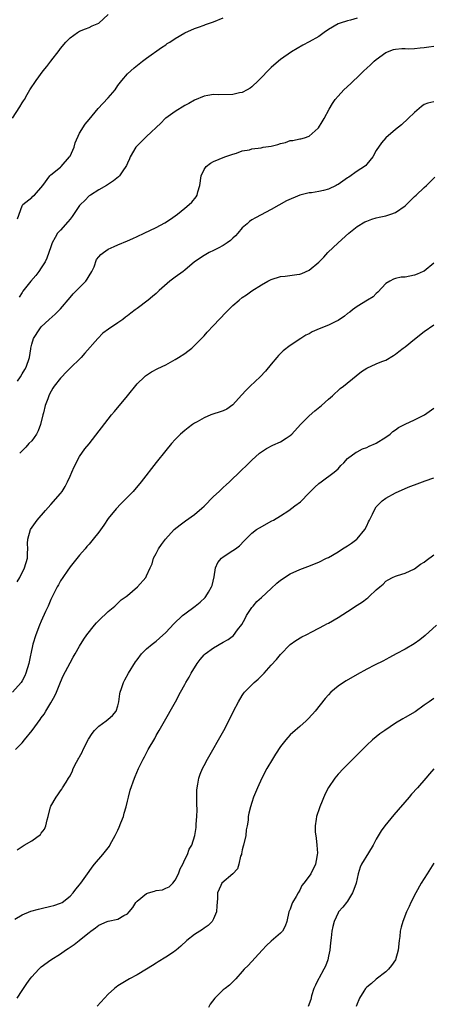
# Model space of a CAD drawing. Units: inches. Extents: x 2607000 to 2610000, y 1488000 to 1491000.
# Drawn here: x 2608484 to 2608571, y 1489886 to 1490092 of the extents above; entities that cross this region are included whole.
import ezdxf

# ---------------------------------------------------------------- set-up
doc = ezdxf.new("R2010")
doc.units = ezdxf.units.IN
doc.header["$MEASUREMENT"] = 0
doc.layers.add('LD26071488_10ft', color=2, linetype='Continuous')

msp = doc.modelspace()

# ---------------------------------------------------------------- linework, layer by layer
at = {"layer": 'LD26071488_10ft'}
for points, elevation in [([(2608483, 1490071.06), (2608484.54, 1490073.46), (2608485, 1490074.29), (2608485.31, 1490074.69), (2608485.46, 1490075), (2608486.05, 1490076.05), (2608486.62, 1490077), (2608487.89, 1490079), (2608489.38, 1490081), (2608490.12, 1490081.88), (2608490.96, 1490083), (2608492.73, 1490085.27), (2608493, 1490085.68), (2608494.12, 1490087), (2608495, 1490087.93), (2608496.54, 1490089), (2608497, 1490089.29), (2608498.21, 1490089.79), (2608499, 1490090.08), (2608499.61, 1490090.39), (2608501.02, 1490091), (2608503, 1490092.8)], 8870), ([(2608484, 1490050), (2608485, 1490052.74), (2608485.15, 1490053), (2608487, 1490054.52), (2608487.24, 1490054.76), (2608487.55, 1490055), (2608489.35, 1490057), (2608490.77, 1490059), (2608491, 1490059.2), (2608493, 1490060.81), (2608493.14, 1490061), (2608494.89, 1490063), (2608495, 1490063.17), (2608495.83, 1490065), (2608496.08, 1490065.92), (2608497, 1490067.93), (2608498.16, 1490069.84), (2608499, 1490070.83), (2608500.87, 1490073.13), (2608501.86, 1490074.14), (2608503, 1490075.36), (2608504.4, 1490077), (2608505, 1490077.9), (2608505.83, 1490079), (2608507, 1490080.36), (2608507.68, 1490081), (2608508.4, 1490081.6), (2608510.17, 1490083), (2608511, 1490083.64), (2608514.11, 1490085.89), (2608515, 1490086.45), (2608515.32, 1490086.68), (2608515.84, 1490087), (2608517, 1490087.78), (2608519, 1490088.97), (2608521, 1490089.88), (2608521.86, 1490090.14), (2608523, 1490090.57), (2608523.34, 1490090.66), (2608525, 1490091.23), (2608527, 1490092.05)], 8860), ([(2608555, 1490091.98), (2608553.61, 1490091.61), (2608553, 1490091.47), (2608551.42, 1490091), (2608551, 1490090.85), (2608549, 1490089.64), (2608548.07, 1490089), (2608547, 1490088.21), (2608545, 1490087.08), (2608543.63, 1490086.37), (2608541.3, 1490085), (2608539, 1490083.36), (2608538.56, 1490083), (2608537, 1490081.66), (2608534.36, 1490079), (2608533, 1490077.65), (2608532.64, 1490077.36), (2608532.02, 1490077), (2608531, 1490076.46), (2608530.38, 1490076.38), (2608529, 1490076.07), (2608525.99, 1490075.99), (2608525, 1490076.01), (2608523.81, 1490075.81), (2608523, 1490075.7), (2608521, 1490074.86), (2608519.84, 1490074.16), (2608519, 1490073.75), (2608517, 1490072.52), (2608515, 1490071.08), (2608514.91, 1490071), (2608513.95, 1490070.05), (2608511, 1490067.24), (2608510.72, 1490067), (2608509.84, 1490066.16), (2608508.86, 1490065.14), (2608508.75, 1490065), (2608507.54, 1490063), (2608507.41, 1490062.59), (2608507, 1490061.67), (2608506.81, 1490061.19), (2608505.86, 1490059.86), (2608505.31, 1490059), (2608505.16, 1490058.84), (2608504.05, 1490057.95), (2608502.86, 1490057.14), (2608502.64, 1490057), (2608501, 1490056.13), (2608499.3, 1490055), (2608499, 1490054.84), (2608498.11, 1490053.89), (2608497.18, 1490053), (2608497, 1490052.81), (2608495.46, 1490050.54), (2608495, 1490049.99), (2608494.57, 1490049.43), (2608493, 1490047.64), (2608492.4, 1490047), (2608491.86, 1490046.14), (2608491.25, 1490045), (2608491, 1490044.18), (2608490.17, 1490041.83), (2608489.77, 1490041), (2608489, 1490039.75), (2608488.5, 1490039), (2608487.86, 1490038.14), (2608486.81, 1490037), (2608485.12, 1490034.88), (2608485, 1490034.63), (2608484.36, 1490033.64)], 8850), ([(2608484.05, 1490016.05), (2608484.65, 1490017), (2608485, 1490017.61), (2608485.53, 1490018.47), (2608485.81, 1490019), (2608486.51, 1490021), (2608486.81, 1490022.81), (2608486.83, 1490023), (2608487, 1490023.81), (2608487.39, 1490025), (2608488.66, 1490027), (2608489, 1490027.41), (2608490.67, 1490029), (2608491.92, 1490030.08), (2608493, 1490031.19), (2608495, 1490033.56), (2608495.68, 1490034.32), (2608497, 1490035.69), (2608498.33, 1490037), (2608498.6, 1490037.4), (2608499, 1490038.12), (2608499.53, 1490039), (2608500.01, 1490040.01), (2608500.51, 1490041.49), (2608501, 1490042.06), (2608501.41, 1490042.59), (2608501.99, 1490043), (2608503, 1490043.65), (2608504.21, 1490044.21), (2608505, 1490044.61), (2608507, 1490045.41), (2608508.11, 1490045.89), (2608509, 1490046.3), (2608510.46, 1490047), (2608513, 1490048.25), (2608514.8, 1490049.2), (2608516.02, 1490049.98), (2608517, 1490050.66), (2608517.45, 1490051), (2608519, 1490052.29), (2608519.91, 1490053), (2608520.46, 1490053.54), (2608521.35, 1490054.65), (2608521.54, 1490055), (2608521.68, 1490055.68), (2608522.09, 1490057), (2608522.43, 1490059), (2608523, 1490060.35), (2608523.45, 1490061), (2608524.32, 1490061.68), (2608525, 1490062.04), (2608527.38, 1490063), (2608529, 1490063.58), (2608529.79, 1490063.79), (2608531, 1490064.23), (2608532.48, 1490064.48), (2608533, 1490064.65), (2608534.91, 1490064.91), (2608535.38, 1490065), (2608537, 1490065.26), (2608538.43, 1490065.57), (2608539, 1490065.79), (2608540.01, 1490065.99), (2608541, 1490066.41), (2608541.55, 1490066.45), (2608543, 1490066.76), (2608543.21, 1490066.79), (2608544, 1490067), (2608545, 1490067.35), (2608546.85, 1490069), (2608546.92, 1490069.08), (2608547.69, 1490070.31), (2608548.09, 1490071), (2608549.12, 1490073), (2608549.84, 1490074.16), (2608550.4, 1490075), (2608551, 1490075.71), (2608552.21, 1490077), (2608553.66, 1490078.34), (2608554.33, 1490079), (2608555, 1490079.59), (2608556.41, 1490081), (2608557, 1490081.53), (2608557.76, 1490082.24), (2608558.54, 1490083), (2608559, 1490083.39), (2608561, 1490084.83), (2608562.56, 1490085.44), (2608563, 1490085.54), (2608564.32, 1490085.68), (2608565, 1490085.66), (2608565.62, 1490085.62), (2608567, 1490085.66), (2608568.19, 1490085.81), (2608569, 1490085.87), (2608569.98, 1490086.02), (2608571, 1490086.14)], 8840), ([(2608571, 1490074.49), (2608569.75, 1490074.25), (2608569, 1490073.93), (2608568.45, 1490073.55), (2608567, 1490072.31), (2608565.67, 1490071), (2608564.27, 1490069.73), (2608563, 1490068.72), (2608561, 1490067.01), (2608560.08, 1490065.92), (2608559, 1490064.36), (2608558.25, 1490063), (2608557, 1490061.45), (2608556.79, 1490061.21), (2608556.54, 1490061), (2608555, 1490059.97), (2608553.26, 1490058.74), (2608553, 1490058.59), (2608551, 1490057.21), (2608550.85, 1490057.15), (2608550.59, 1490057), (2608549, 1490056.25), (2608547.96, 1490055.96), (2608547, 1490055.76), (2608545.47, 1490055.47), (2608545, 1490055.44), (2608543.04, 1490054.96), (2608540.24, 1490053.76), (2608537, 1490051.97), (2608533.75, 1490050.25), (2608533, 1490049.81), (2608532.53, 1490049.47), (2608532.01, 1490049), (2608531, 1490048.14), (2608530.07, 1490047), (2608529.55, 1490046.45), (2608529, 1490045.99), (2608528.5, 1490045.5), (2608527.8, 1490045), (2608527, 1490044.47), (2608525.92, 1490043.92), (2608525, 1490043.43), (2608524.1, 1490043), (2608523, 1490042.39), (2608521.03, 1490041), (2608519, 1490039.28), (2608518.61, 1490039), (2608517, 1490037.8), (2608515.83, 1490037), (2608513.61, 1490035), (2608513, 1490034.4), (2608512.25, 1490033.75), (2608511.31, 1490033), (2608509, 1490031.29), (2608508.64, 1490031), (2608507.69, 1490030.31), (2608507, 1490029.72), (2608506.56, 1490029.44), (2608506.06, 1490029), (2608505, 1490028.27), (2608503.04, 1490026.96), (2608501.87, 1490026.13), (2608500.83, 1490025), (2608498.1, 1490021.9), (2608497.34, 1490021), (2608497, 1490020.69), (2608495.27, 1490019), (2608495, 1490018.76), (2608494.11, 1490017.89), (2608493.28, 1490017), (2608493, 1490016.67), (2608491.7, 1490015), (2608491.42, 1490014.58), (2608490.68, 1490013.32), (2608490.54, 1490013), (2608490.34, 1490012.34), (2608489.81, 1490011), (2608489.47, 1490009.47), (2608489.32, 1490009), (2608488.83, 1490007), (2608488.33, 1490005.67), (2608487.97, 1490005), (2608487, 1490003.6), (2608486.41, 1490003), (2608485.77, 1490002.23), (2608485, 1490001.48), (2608484.48, 1490001)], 8830), ([(2608483.92, 1489974.08), (2608484.49, 1489975), (2608485.48, 1489977), (2608486.11, 1489979), (2608486.09, 1489980.09), (2608486.16, 1489981), (2608486.13, 1489982.13), (2608486.16, 1489983), (2608486.77, 1489985), (2608488.16, 1489987), (2608489.86, 1489989), (2608491, 1489990.26), (2608493, 1489992.55), (2608493.33, 1489993), (2608494, 1489994), (2608494.5, 1489995), (2608495, 1489996.21), (2608495.38, 1489997), (2608495.86, 1489998.14), (2608497, 1490000.27), (2608498.12, 1490001.88), (2608499, 1490002.97), (2608503.67, 1490009), (2608504.26, 1490009.74), (2608506.98, 1490013.02), (2608509, 1490015.48), (2608510.56, 1490017), (2608510.8, 1490017.2), (2608512.01, 1490017.99), (2608513.32, 1490018.68), (2608515, 1490019.51), (2608517, 1490020.59), (2608517.69, 1490021), (2608519, 1490021.87), (2608519.65, 1490022.35), (2608520.42, 1490023), (2608521, 1490023.53), (2608522.44, 1490025), (2608523, 1490025.57), (2608523.68, 1490026.32), (2608525, 1490027.68), (2608527.57, 1490030.43), (2608528.12, 1490031), (2608529, 1490031.86), (2608530.32, 1490033), (2608531, 1490033.55), (2608531.87, 1490034.13), (2608533, 1490034.93), (2608535, 1490036.21), (2608536.34, 1490037), (2608537, 1490037.34), (2608539, 1490037.97), (2608539.94, 1490038.06), (2608542.39, 1490038.39), (2608543, 1490038.43), (2608543.44, 1490038.56), (2608545, 1490039.26), (2608547, 1490040.94), (2608548, 1490042), (2608548.89, 1490043), (2608551.02, 1490045), (2608553.23, 1490047), (2608555, 1490048.39), (2608556.63, 1490049.37), (2608557, 1490049.54), (2608558.06, 1490049.94), (2608559, 1490050.23), (2608559.62, 1490050.38), (2608561, 1490050.66), (2608562.06, 1490051), (2608563, 1490051.36), (2608565, 1490052.75), (2608565.28, 1490053), (2608567, 1490054.73), (2608567.31, 1490055), (2608569, 1490056.59), (2608569.49, 1490057), (2608570.23, 1490057.77), (2608571.26, 1490058.74)], 8820), ([(2608571, 1490040.75), (2608569, 1490039.11), (2608568.82, 1490039), (2608567.53, 1490038.47), (2608567, 1490038.21), (2608566.01, 1490038.01), (2608565, 1490037.85), (2608564.21, 1490037.79), (2608563, 1490037.55), (2608562.57, 1490037.43), (2608561.8, 1490037), (2608561, 1490036.51), (2608559.35, 1490034.65), (2608559, 1490034.4), (2608558.32, 1490033.68), (2608557.19, 1490033), (2608555, 1490031.71), (2608554.03, 1490031), (2608553.48, 1490030.52), (2608553, 1490030.2), (2608552.37, 1490029.63), (2608551, 1490028.75), (2608550.53, 1490028.53), (2608549, 1490027.75), (2608547.09, 1490027), (2608545.62, 1490026.38), (2608545, 1490025.99), (2608544.29, 1490025.71), (2608543.21, 1490025), (2608541, 1490023.52), (2608539.57, 1490022.43), (2608538.55, 1490021.45), (2608538.19, 1490021), (2608537, 1490019.62), (2608535.85, 1490018.15), (2608534.76, 1490017), (2608532.62, 1490015), (2608531.81, 1490014.19), (2608530.84, 1490013.16), (2608529, 1490011.1), (2608527.77, 1490010.23), (2608527, 1490009.88), (2608526.37, 1490009.63), (2608524.85, 1490009.15), (2608524.43, 1490009), (2608523, 1490008.41), (2608521.57, 1490007.57), (2608521, 1490007.25), (2608520.62, 1490007), (2608519.67, 1490006.33), (2608519, 1490005.77), (2608518.11, 1490005), (2608517, 1490003.89), (2608516.21, 1490003), (2608515, 1490001.55), (2608513, 1489999.02), (2608509.87, 1489995), (2608508.21, 1489993), (2608506.27, 1489991), (2608505.61, 1489990.39), (2608504.62, 1489989.38), (2608503, 1489987.32), (2608502.06, 1489985.94), (2608501, 1489984.44), (2608499.85, 1489983), (2608499, 1489981.96), (2608498.54, 1489981.45), (2608498.18, 1489981), (2608497, 1489979.67), (2608495, 1489977.24), (2608494.86, 1489977), (2608494.53, 1489976.53), (2608493.51, 1489975), (2608493, 1489974.3), (2608492.57, 1489973.43), (2608492.32, 1489973), (2608491.23, 1489970.77), (2608491, 1489970.37), (2608490.42, 1489969), (2608489.9, 1489967.9), (2608489, 1489965.88), (2608488.63, 1489965), (2608487.87, 1489963), (2608487.24, 1489961), (2608486.78, 1489959), (2608486.74, 1489958.74), (2608486.36, 1489957), (2608485.79, 1489955), (2608485.58, 1489954.42), (2608485, 1489953.36), (2608484.77, 1489953), (2608483, 1489951)], 8810), ([(2608483.6, 1489939), (2608485, 1489940.41), (2608485.52, 1489941), (2608487.06, 1489943), (2608488.75, 1489945.25), (2608489, 1489945.63), (2608489.6, 1489946.4), (2608489.93, 1489947), (2608491, 1489948.79), (2608491.8, 1489950.2), (2608492.17, 1489951), (2608493, 1489953.11), (2608493.58, 1489954.42), (2608495, 1489957.13), (2608495.67, 1489958.33), (2608496.08, 1489959), (2608497, 1489960.6), (2608497.89, 1489962.11), (2608498.51, 1489963), (2608500.08, 1489965), (2608500.51, 1489965.49), (2608501, 1489965.98), (2608503, 1489967.9), (2608504.34, 1489969), (2608505.7, 1489970.3), (2608506.74, 1489971), (2608507, 1489971.24), (2608509.07, 1489973), (2608510.81, 1489975), (2608511, 1489975.33), (2608511.73, 1489977), (2608512.15, 1489977.85), (2608512.45, 1489979), (2608513, 1489980), (2608513.51, 1489981), (2608514.13, 1489981.87), (2608514.96, 1489983), (2608516.77, 1489985), (2608517.99, 1489986.01), (2608519.14, 1489986.85), (2608521, 1489988.14), (2608522.51, 1489989.49), (2608523, 1489989.9), (2608525, 1489991.92), (2608526.18, 1489993), (2608527, 1489993.8), (2608527.65, 1489994.35), (2608528.34, 1489995), (2608530.72, 1489997.28), (2608531, 1489997.57), (2608531.74, 1489998.26), (2608532.42, 1489999), (2608533, 1489999.56), (2608534.59, 1490001), (2608535, 1490001.31), (2608536.03, 1490001.97), (2608537.36, 1490002.64), (2608539, 1490003.39), (2608540.16, 1490004.16), (2608541, 1490004.69), (2608541.34, 1490005), (2608543.18, 1490007), (2608545, 1490008.81), (2608546.15, 1490009.85), (2608547.57, 1490011), (2608549, 1490012.31), (2608549.83, 1490013), (2608551.48, 1490014.52), (2608552.11, 1490015), (2608554.79, 1490017.21), (2608555.93, 1490018.07), (2608557, 1490018.81), (2608559, 1490019.69), (2608560.16, 1490020.16), (2608561, 1490020.47), (2608562.57, 1490021.43), (2608563, 1490021.7), (2608563.7, 1490022.3), (2608564.63, 1490023), (2608565, 1490023.26), (2608567, 1490024.83), (2608569, 1490026.44), (2608571, 1490027.85)], 8800), ([(2608483.97, 1489918.03), (2608485, 1489918.73), (2608485.45, 1489919), (2608487, 1489919.87), (2608488.81, 1489921.19), (2608489, 1489921.48), (2608489.64, 1489922.36), (2608489.96, 1489923), (2608490.25, 1489924.25), (2608490.46, 1489925), (2608490.93, 1489927), (2608491, 1489927.15), (2608492.07, 1489929), (2608492.47, 1489929.53), (2608493, 1489930.38), (2608493.27, 1489930.73), (2608493.46, 1489931), (2608494.17, 1489932.17), (2608494.71, 1489933), (2608495, 1489933.49), (2608495.5, 1489934.5), (2608495.67, 1489935), (2608496.37, 1489936.37), (2608496.71, 1489937), (2608496.83, 1489937.17), (2608497, 1489937.46), (2608497.53, 1489938.47), (2608497.76, 1489939), (2608498.85, 1489941.15), (2608499.63, 1489942.37), (2608500.14, 1489943), (2608501, 1489943.87), (2608502.55, 1489945), (2608503, 1489945.37), (2608503.88, 1489946.12), (2608504.62, 1489947), (2608505, 1489948.14), (2608505.21, 1489949), (2608505.39, 1489950.61), (2608505.47, 1489951), (2608505.75, 1489951.75), (2608506.16, 1489953), (2608506.45, 1489953.55), (2608507.25, 1489955), (2608508.66, 1489957.34), (2608509, 1489957.79), (2608509.95, 1489959), (2608511, 1489960.03), (2608512.13, 1489961), (2608513, 1489961.69), (2608513.71, 1489962.29), (2608515, 1489963.46), (2608516.69, 1489965.31), (2608518.49, 1489967), (2608519, 1489967.41), (2608521.14, 1489969), (2608522.19, 1489969.81), (2608523.23, 1489970.77), (2608523.41, 1489971), (2608523.92, 1489971.92), (2608524.58, 1489973), (2608524.67, 1489973.33), (2608525.09, 1489975.09), (2608525.41, 1489977), (2608525.87, 1489978.13), (2608526.62, 1489979), (2608527, 1489979.33), (2608529, 1489980.61), (2608529.58, 1489981), (2608530.39, 1489981.61), (2608531.37, 1489982.63), (2608531.7, 1489983), (2608533, 1489984.24), (2608533.97, 1489985), (2608534.61, 1489985.39), (2608537.19, 1489986.81), (2608537.49, 1489987), (2608539, 1489987.9), (2608540.72, 1489989), (2608541.97, 1489989.97), (2608543.16, 1489990.84), (2608545, 1489992.69), (2608545.27, 1489993), (2608546.15, 1489993.85), (2608547, 1489994.62), (2608547.46, 1489995), (2608550.21, 1489997), (2608551, 1489997.72), (2608551.6, 1489998.4), (2608552.22, 1489999), (2608553, 1489999.85), (2608554.81, 1490001.19), (2608555, 1490001.26), (2608556.12, 1490001.88), (2608557, 1490002.2), (2608557.52, 1490002.48), (2608558.81, 1490003), (2608559, 1490003.09), (2608561, 1490004.34), (2608561.91, 1490005), (2608562.47, 1490005.53), (2608563, 1490005.88), (2608563.64, 1490006.36), (2608565, 1490007.06), (2608567, 1490007.97), (2608569.04, 1490009), (2608571, 1490010.4)], 8790), ([(2608483.48, 1489903.48), (2608485, 1489904.42), (2608486.84, 1489905.16), (2608488.39, 1489905.61), (2608489, 1489905.76), (2608491, 1489906.19), (2608491.63, 1489906.37), (2608493, 1489906.81), (2608493.34, 1489907), (2608495, 1489908.31), (2608495.68, 1489909), (2608496.21, 1489909.79), (2608497, 1489910.67), (2608497.14, 1489910.86), (2608497.29, 1489911), (2608499, 1489913.47), (2608499.65, 1489914.35), (2608500.11, 1489915), (2608501.82, 1489917), (2608503.26, 1489918.74), (2608503.35, 1489919), (2608503.73, 1489919.73), (2608504.44, 1489921), (2608505, 1489922.09), (2608505.28, 1489922.72), (2608505.65, 1489923.65), (2608506.15, 1489925), (2608506.3, 1489925.7), (2608506.74, 1489927), (2608507, 1489928.17), (2608507.21, 1489929), (2608507.54, 1489930.46), (2608508.46, 1489933), (2608508.64, 1489933.36), (2608509.33, 1489935), (2608509.61, 1489935.61), (2608510.29, 1489937), (2608510.55, 1489937.45), (2608511.36, 1489939), (2608512.69, 1489941.31), (2608513, 1489941.89), (2608513.65, 1489943), (2608515.58, 1489946.42), (2608515.94, 1489947), (2608517.04, 1489949), (2608518.09, 1489951), (2608519, 1489952.6), (2608519.21, 1489953), (2608519.9, 1489954.1), (2608520.33, 1489955), (2608521.54, 1489957), (2608522.17, 1489957.83), (2608523, 1489958.78), (2608523.25, 1489959), (2608525, 1489960.26), (2608527, 1489961.43), (2608528.01, 1489961.99), (2608529.14, 1489962.86), (2608530, 1489964), (2608530.88, 1489965.12), (2608531.57, 1489966.43), (2608531.89, 1489967), (2608533, 1489968.71), (2608533.24, 1489969), (2608534.06, 1489969.94), (2608535, 1489970.79), (2608537, 1489972.7), (2608538.22, 1489973.78), (2608539, 1489974.44), (2608541, 1489975.73), (2608543, 1489976.66), (2608544.71, 1489977.29), (2608547, 1489978.21), (2608548.6, 1489979), (2608549, 1489979.18), (2608551, 1489980.34), (2608551.96, 1489981), (2608552.6, 1489981.4), (2608553, 1489981.62), (2608553.82, 1489982.18), (2608554.93, 1489983), (2608555, 1489983.06), (2608556.58, 1489985), (2608557, 1489985.81), (2608557.38, 1489986.62), (2608557.6, 1489987), (2608558.21, 1489988.21), (2608558.53, 1489989), (2608559, 1489989.75), (2608559.57, 1489990.43), (2608560.24, 1489991), (2608561, 1489991.6), (2608563, 1489992.71), (2608565, 1489993.6), (2608566, 1489994), (2608567, 1489994.39), (2608568.68, 1489995), (2608569.22, 1489995.22), (2608571, 1489995.85)], 8780), ([(2608483.95, 1489887), (2608485, 1489888.55), (2608485.27, 1489889), (2608485.96, 1489890.04), (2608486.64, 1489891), (2608487, 1489891.46), (2608488.47, 1489893), (2608489, 1489893.52), (2608491, 1489895.02), (2608493, 1489896.27), (2608494.02, 1489897), (2608494.64, 1489897.36), (2608495.84, 1489898.16), (2608496.88, 1489899), (2608497, 1489899.07), (2608499, 1489900.69), (2608499.36, 1489901), (2608500.32, 1489901.68), (2608501, 1489902.26), (2608502.75, 1489903), (2608503, 1489903.09), (2608505, 1489903.52), (2608506.23, 1489904.23), (2608507, 1489904.58), (2608507.39, 1489905), (2608508.09, 1489905.91), (2608508.73, 1489907), (2608509, 1489907.29), (2608511, 1489908.85), (2608511.43, 1489909), (2608512.65, 1489909.35), (2608513, 1489909.48), (2608514.34, 1489909.66), (2608515, 1489909.98), (2608515.72, 1489910.28), (2608516.47, 1489911), (2608517, 1489911.67), (2608517.64, 1489913), (2608518, 1489914), (2608518.55, 1489915), (2608519, 1489915.98), (2608519.52, 1489917), (2608519.89, 1489918.11), (2608520.44, 1489919), (2608521.06, 1489921), (2608521.34, 1489922.66), (2608521.37, 1489923), (2608521.36, 1489923.36), (2608521.53, 1489925), (2608521.6, 1489926.4), (2608521.53, 1489927.53), (2608521.52, 1489929), (2608521.53, 1489930.47), (2608521.56, 1489931), (2608521.72, 1489931.72), (2608521.91, 1489933), (2608522.18, 1489933.82), (2608522.66, 1489935), (2608523, 1489935.66), (2608523.71, 1489937), (2608527.15, 1489943), (2608528.2, 1489945), (2608529.16, 1489947), (2608530.18, 1489949), (2608531, 1489950.3), (2608531.28, 1489950.72), (2608531.49, 1489951), (2608533.5, 1489953), (2608534.31, 1489953.69), (2608535, 1489954.41), (2608535.31, 1489954.69), (2608535.56, 1489955), (2608537, 1489956.64), (2608538.16, 1489957.84), (2608539, 1489958.87), (2608541, 1489960.94), (2608542.17, 1489961.83), (2608543.45, 1489962.55), (2608544.37, 1489963), (2608545.67, 1489963.67), (2608548.14, 1489965), (2608548.69, 1489965.31), (2608549, 1489965.46), (2608551, 1489966.61), (2608553, 1489967.84), (2608555, 1489969.17), (2608556.12, 1489969.88), (2608557, 1489970.62), (2608557.24, 1489970.76), (2608557.54, 1489971), (2608559, 1489972.38), (2608559.7, 1489973), (2608560.41, 1489973.59), (2608561, 1489974.2), (2608561.48, 1489974.52), (2608562.39, 1489975), (2608563, 1489975.29), (2608563.4, 1489975.4), (2608565, 1489975.91), (2608567, 1489976.83), (2608568.26, 1489977.74), (2608569, 1489978.19), (2608569.44, 1489978.56), (2608571, 1489979.71)], 8770), ([(2608571.56, 1489965), (2608569.18, 1489962.82), (2608568.09, 1489961.91), (2608566.91, 1489961.09), (2608565, 1489959.98), (2608563.15, 1489959), (2608561.78, 1489958.22), (2608561, 1489957.83), (2608560.47, 1489957.53), (2608558.64, 1489956.64), (2608557, 1489955.77), (2608555, 1489954.67), (2608552.67, 1489953.33), (2608552.13, 1489953), (2608551, 1489952.23), (2608549.51, 1489951), (2608549, 1489950.46), (2608548.31, 1489949.69), (2608546.19, 1489947), (2608545.64, 1489946.36), (2608544.67, 1489945.33), (2608544.33, 1489945), (2608543, 1489943.8), (2608542.06, 1489943), (2608541, 1489942.03), (2608540.49, 1489941.51), (2608540.07, 1489941), (2608539, 1489939.64), (2608537.96, 1489938.04), (2608537.33, 1489937), (2608536.15, 1489935), (2608535.06, 1489933), (2608534.14, 1489931), (2608533.36, 1489929), (2608533, 1489927.93), (2608532.7, 1489927), (2608532.35, 1489925.65), (2608532.25, 1489925), (2608532.19, 1489924.19), (2608532, 1489923), (2608531.82, 1489922.18), (2608531.7, 1489921), (2608531.24, 1489919), (2608531.21, 1489918.79), (2608531, 1489917.97), (2608530.84, 1489917.16), (2608530.8, 1489917), (2608530.65, 1489916.65), (2608530.28, 1489915), (2608529.96, 1489914.04), (2608529, 1489912.96), (2608526.73, 1489911), (2608526.52, 1489910.52), (2608525.79, 1489909), (2608525.83, 1489907.83), (2608525.69, 1489906.31), (2608525.64, 1489905), (2608525, 1489903.56), (2608524.71, 1489903), (2608523.84, 1489902.16), (2608523, 1489901.62), (2608522.65, 1489901.35), (2608521, 1489900.27), (2608519.44, 1489899), (2608518.15, 1489897.85), (2608517.16, 1489897), (2608517, 1489896.87), (2608516.59, 1489896.59), (2608515, 1489895.51), (2608513.44, 1489894.56), (2608513, 1489894.26), (2608512.2, 1489893.8), (2608511, 1489893.04), (2608509, 1489891.82), (2608507.43, 1489891), (2608505, 1489889.55), (2608504.3, 1489889), (2608503, 1489887.83), (2608500.7, 1489885.3)], 8760), ([(2608571, 1489949.66), (2608570.04, 1489949), (2608569, 1489948.24), (2608567.09, 1489946.91), (2608565, 1489945.67), (2608564.57, 1489945.43), (2608563, 1489944.47), (2608560.78, 1489943), (2608559.73, 1489942.27), (2608558.23, 1489941), (2608557, 1489939.87), (2608556.09, 1489939), (2608554.55, 1489937.45), (2608554.08, 1489937), (2608552.13, 1489935), (2608551, 1489933.81), (2608550.35, 1489933), (2608549, 1489931.03), (2608548.3, 1489929.7), (2608547.21, 1489927), (2608547, 1489926.38), (2608546.61, 1489925.39), (2608546.49, 1489925), (2608546.45, 1489924.45), (2608546.2, 1489923), (2608546.23, 1489921.77), (2608546.43, 1489920.43), (2608546.59, 1489919), (2608546.68, 1489917.32), (2608546.67, 1489917), (2608546.56, 1489916.56), (2608546.32, 1489915), (2608545.34, 1489913), (2608545, 1489912.51), (2608543.86, 1489911), (2608543.46, 1489910.54), (2608543, 1489909.55), (2608542.66, 1489909), (2608542.26, 1489908.26), (2608541.51, 1489907), (2608541.36, 1489906.64), (2608541, 1489905.58), (2608540.81, 1489905.19), (2608540.75, 1489905), (2608540.29, 1489903), (2608539.97, 1489902.03), (2608539.38, 1489901), (2608539, 1489900.58), (2608537, 1489898.87), (2608536.02, 1489897.98), (2608535.14, 1489897), (2608532.2, 1489893.8), (2608531.36, 1489893), (2608531, 1489892.56), (2608529.67, 1489891), (2608529, 1489890.37), (2608528.32, 1489889.68), (2608527.42, 1489889), (2608527, 1489888.71), (2608525.24, 1489887), (2608524.27, 1489885.73), (2608523.92, 1489885)], 8750), ([(2608571.05, 1489934.95), (2608570.09, 1489933.91), (2608569.33, 1489933), (2608567.6, 1489931), (2608566.38, 1489929.62), (2608565.86, 1489929), (2608562.66, 1489925.34), (2608560.8, 1489923), (2608560.02, 1489921.98), (2608559, 1489920.25), (2608558.33, 1489919), (2608557.34, 1489917.34), (2608555.92, 1489915), (2608555.62, 1489914.38), (2608555.2, 1489913), (2608554.76, 1489911), (2608554.33, 1489909.67), (2608554.01, 1489909), (2608553, 1489907.27), (2608552.77, 1489907), (2608552.01, 1489905.99), (2608551.13, 1489905), (2608551, 1489904.8), (2608550.17, 1489903), (2608549.94, 1489901.94), (2608549.7, 1489901), (2608549.57, 1489899.57), (2608549.45, 1489898.55), (2608549.32, 1489897), (2608549, 1489895.72), (2608548.85, 1489895), (2608548.37, 1489893.63), (2608548.05, 1489893), (2608547, 1489891.08), (2608546.94, 1489891), (2608546.31, 1489889.69), (2608545.91, 1489889), (2608545.46, 1489887.46), (2608545.3, 1489886.7), (2608544.75, 1489885.25)], 8740), ([(2608571, 1489915.24), (2608569.6, 1489913), (2608568.38, 1489911), (2608567.24, 1489909), (2608566.23, 1489907), (2608565.83, 1489906.17), (2608565.3, 1489905), (2608564.53, 1489903), (2608564.19, 1489901.81), (2608564.01, 1489901), (2608563.88, 1489899.88), (2608563.75, 1489899), (2608563.54, 1489897), (2608562.99, 1489895), (2608562.18, 1489893.82), (2608561.56, 1489893), (2608561, 1489892.5), (2608559, 1489890.91), (2608557.97, 1489890.03), (2608557, 1489889.24), (2608556.87, 1489889.13), (2608556.77, 1489889), (2608556.42, 1489888.42), (2608555.5, 1489887), (2608555.35, 1489886.65), (2608555, 1489885.79), (2608554.81, 1489885.19)], 8730)]:
    msp.add_lwpolyline(points, dxfattribs=dict(at, elevation=elevation))

doc.saveas('drawing.dxf')
